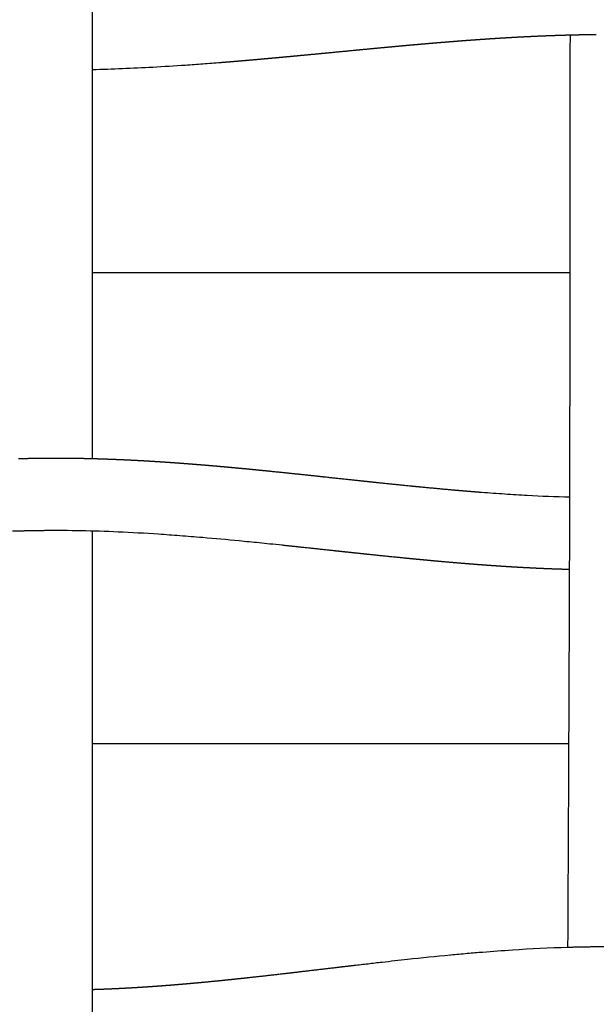
# Model space of a CAD drawing. Units: millimetres. Extents: x -633 to 4792, y -1061 to 1096.
# Drawn here: x -2 to 30, y -946 to -891 of the extents above; entities that cross this region are included whole.
import ezdxf

# ---------------------------------------------------------------- set-up
doc = ezdxf.new("R2010")
doc.units = ezdxf.units.MM
doc.header["$MEASUREMENT"] = 0
doc.layers.add('SITAR_Frame2D', color=7, linetype='Continuous', true_color=0x000000)
doc.layers.add('SITAR_Intreccio2D', color=254, linetype='Continuous', true_color=0xbebebe)

msp = doc.modelspace()

# ---------------------------------------------------------------- linework, layer by layer
at = {"layer": 'SITAR_Frame2D'}
for points in [[(2, -905.233), (15.176, -905.233), (28.353, -905.233)], [(28.289, -931.233), (15.145, -931.233), (2, -931.233)]]:
    msp.add_open_spline(points, degree=2, dxfattribs=at)
at = {"layer": 'SITAR_Intreccio2D'}
msp.add_open_spline([(2, -864.457), (2, -889.976), (2, -915.496)], degree=2, dxfattribs=at)
for points, weights in [([(24.563, -892.329), (24.477, -892.334), (24.391, -892.339)], [1, 0.999999783666, 1]), ([(24.638, -892.324), (24.601, -892.327), (24.563, -892.329)], [1, 0.999999957934, 1]), ([(24.81, -892.314), (24.724, -892.319), (24.638, -892.324)], [1, 0.999999771752, 1]), ([(24.885, -892.31), (24.848, -892.312), (24.81, -892.314)], [1, 0.999999955359, 1]), ([(25.058, -892.3), (24.971, -892.304), (24.885, -892.31)], [1, 0.999999758767, 1]), ([(25.133, -892.295), (25.095, -892.297), (25.058, -892.3)], [1, 0.999999952343, 1]), ([(25.305, -892.286), (25.219, -892.29), (25.133, -892.295)], [1, 0.999999746283, 1]), ([(25.381, -892.281), (25.343, -892.284), (25.305, -892.286)], [1, 0.999999949579, 1]), ([(25.553, -892.272), (25.467, -892.277), (25.381, -892.281)], [1, 0.999999732629, 1]), ([(25.629, -892.268), (25.591, -892.27), (25.553, -892.272)], [1, 0.999999946335, 1]), ([(25.801, -892.259), (25.715, -892.264), (25.629, -892.268)], [1, 0.999999719564, 1]), ([(25.877, -892.255), (25.839, -892.257), (25.801, -892.259)], [1, 0.99999994338, 1]), ([(26.049, -892.247), (25.963, -892.251), (25.877, -892.255)], [1, 0.999999705196, 1]), ([(26.126, -892.243), (26.087, -892.245), (26.049, -892.247)], [1, 0.999999939895, 1]), ([(26.297, -892.235), (26.211, -892.239), (26.126, -892.243)], [1, 0.999999691357, 1]), ([(26.374, -892.232), (26.336, -892.233), (26.297, -892.235)], [1, 0.999999936686, 1]), ([(26.546, -892.224), (26.46, -892.228), (26.374, -892.232)], [1, 0.999999676107, 1]), ([(26.623, -892.22), (26.585, -892.222), (26.546, -892.224)], [1, 0.999999932883, 1]), ([(26.795, -892.213), (26.709, -892.217), (26.623, -892.22)], [1, 0.999999661603, 1]), ([(26.873, -892.21), (26.834, -892.211), (26.795, -892.213)], [1, 0.999999929445, 1]), ([(27.044, -892.203), (26.958, -892.206), (26.873, -892.21)], [1, 0.999999645571, 1]), ([(27.122, -892.2), (27.083, -892.201), (27.044, -892.203)], [1, 0.999999925341, 1]), ([(27.294, -892.193), (27.208, -892.197), (27.122, -892.2)], [1, 0.999999630398, 1]), ([(27.372, -892.191), (27.333, -892.192), (27.294, -892.193)], [1, 0.999999921663, 1]), ([(27.543, -892.185), (27.458, -892.188), (27.372, -892.191)], [1, 0.999999613557, 1]), ([(27.622, -892.182), (27.583, -892.183), (27.543, -892.185)], [1, 0.999999917269, 1]), ([(27.793, -892.176), (27.708, -892.179), (27.622, -892.182)], [1, 0.999999597661, 1]), ([(27.872, -892.174), (27.833, -892.175), (27.793, -892.176)], [1, 0.999999913351, 1]), ([(28.043, -892.169), (27.958, -892.171), (27.872, -892.174)], [1, 0.999999579988, 1]), ([(28.122, -892.166), (28.083, -892.168), (28.043, -892.169)], [1, 0.99999990869, 1]), ([(28.367, -892.16), (28.245, -892.163), (28.122, -892.166)], [1, 0.99999910255, 1]), ([(28.373, -892.16), (28.37, -892.16), (28.367, -892.16)], [1, 0.999999999506, 1]), ([(28.544, -892.156), (28.459, -892.158), (28.373, -892.16)], [1, 0.999999544842, 1]), ([(28.624, -892.154), (28.584, -892.155), (28.544, -892.156)], [1, 0.999999899623, 1]), ([(28.795, -892.15), (28.709, -892.152), (28.624, -892.154)], [1, 0.999999527318, 1]), ([(28.875, -892.148), (28.835, -892.149), (28.795, -892.15)], [1, 0.999999895146, 1]), ([(29.046, -892.145), (28.96, -892.147), (28.875, -892.148)], [1, 0.999999508459, 1]), ([(29.126, -892.144), (29.086, -892.145), (29.046, -892.145)], [1, 0.999999890664, 1]), ([(29.297, -892.141), (29.211, -892.142), (29.126, -892.144)], [1, 0.999999488362, 1]), ([(29.377, -892.14), (29.337, -892.141), (29.297, -892.141)], [1, 0.999999885735, 1]), ([(29.548, -892.138), (29.462, -892.139), (29.377, -892.14)], [1, 0.999999468906, 1]), ([(29.628, -892.137), (29.588, -892.137), (29.548, -892.138)], [1, 0.999999881096, 1]), ([(29.799, -892.135), (29.713, -892.136), (29.628, -892.137)], [1, 0.999999446809, 1]), ([(17.986, -892.858), (17.413, -892.912), (16.839, -892.967)], [1, 0.99999956192, 1]), ([(18.29, -892.83), (18.138, -892.844), (17.986, -892.858)], [1, 0.999999941724, 1]), ([(18.951, -892.769), (18.621, -892.799), (18.29, -892.83)], [1, 0.99999961406, 1]), ([(19.259, -892.741), (19.105, -892.755), (18.951, -892.769)], [1, 0.999999890064, 1]), ([(19.435, -892.725), (19.347, -892.733), (19.259, -892.741)], [1, 0.999999959698, 1]), ([(19.745, -892.698), (19.59, -892.711), (19.435, -892.725)], [1, 0.999999857003, 1]), ([(19.92, -892.682), (19.832, -892.69), (19.745, -892.698)], [1, 0.999999948986, 1]), ([(20.23, -892.655), (20.075, -892.669), (19.92, -892.682)], [1, 0.999999821999, 1]), ([(20.405, -892.64), (20.317, -892.648), (20.23, -892.655)], [1, 0.999999938027, 1]), ([(20.716, -892.613), (20.561, -892.627), (20.405, -892.64)], [1, 0.999999780003, 1]), ([(20.89, -892.599), (20.803, -892.606), (20.716, -892.613)], [1, 0.999999924248, 1]), ([(21.204, -892.573), (21.047, -892.586), (20.89, -892.599)], [1, 0.999999732272, 1]), ([(21.377, -892.559), (21.29, -892.566), (21.204, -892.573)], [1, 0.999999910297, 1]), ([(21.691, -892.533), (21.534, -892.546), (21.377, -892.559)], [1, 0.999999678248, 1]), ([(21.864, -892.519), (21.778, -892.526), (21.691, -892.533)], [1, 0.999999894168, 1]), ([(22.425, -892.476), (22.145, -892.497), (21.864, -892.519)], [1, 0.999998761508, 1]), ([(22.597, -892.463), (22.511, -892.469), (22.425, -892.476)], [1, 0.999999869158, 1]), ([(22.67, -892.458), (22.634, -892.46), (22.597, -892.463)], [1, 0.999999975924, 1]), ([(22.842, -892.445), (22.756, -892.451), (22.67, -892.458)], [1, 0.999999860199, 1]), ([(22.915, -892.44), (22.879, -892.442), (22.842, -892.445)], [1, 0.999999974225, 1]), ([(23.087, -892.427), (23.001, -892.433), (22.915, -892.44)], [1, 0.999999850501, 1]), ([(23.16, -892.422), (23.124, -892.425), (23.087, -892.427)], [1, 0.999999972218, 1]), ([(23.333, -892.41), (23.247, -892.416), (23.16, -892.422)], [1, 0.999999840722, 1]), ([(23.406, -892.405), (23.369, -892.407), (23.333, -892.41)], [1, 0.999999970189, 1]), ([(23.578, -892.393), (23.492, -892.399), (23.406, -892.405)], [1, 0.999999829731, 1]), ([(23.652, -892.388), (23.615, -892.39), (23.578, -892.393)], [1, 0.999999967866, 1]), ([(23.824, -892.376), (23.738, -892.382), (23.652, -892.388)], [1, 0.999999818955, 1]), ([(23.898, -892.371), (23.861, -892.374), (23.824, -892.376)], [1, 0.999999965657, 1]), ([(24.07, -892.36), (23.984, -892.366), (23.898, -892.371)], [1, 0.999999807324, 1]), ([(24.145, -892.355), (24.107, -892.358), (24.07, -892.36)], [1, 0.999999963107, 1]), ([(24.317, -892.344), (24.231, -892.35), (24.145, -892.355)], [1, 0.999999795976, 1]), ([(24.391, -892.339), (24.354, -892.342), (24.317, -892.344)], [1, 0.999999960717, 1]), ([(12.21, -893.407), (12.105, -893.417), (12, -893.426)], [1, 0.999999960036, 1]), ([(12.485, -893.382), (12.347, -893.395), (12.21, -893.407)], [1, 0.999999940178, 1]), ([(12.692, -893.362), (12.589, -893.372), (12.485, -893.382)], [1, 0.999999970772, 1]), ([(12.969, -893.337), (12.831, -893.35), (12.692, -893.362)], [1, 0.999999956751, 1]), ([(13.175, -893.317), (13.072, -893.327), (12.969, -893.337)], [1, 0.999999980092, 1]), ([(13.453, -893.291), (13.314, -893.304), (13.175, -893.317)], [1, 0.999999970549, 1]), ([(14.62, -893.18), (14.037, -893.236), (13.453, -893.291)], [1, 0.999999769357, 1]), ([(14.903, -893.153), (14.762, -893.166), (14.62, -893.18)], [1, 0.999999996831, 1]), ([(16.541, -892.995), (15.722, -893.074), (14.903, -893.153)], [1, 0.999999981494, 1]), ([(16.839, -892.967), (16.69, -892.981), (16.541, -892.995)], [1, 0.999999988088, 1]), ([(9.297, -893.66), (9.189, -893.669), (9.081, -893.678)], [1, 0.999999850724, 1]), ([(9.57, -893.638), (9.433, -893.649), (9.297, -893.66)], [1, 0.999999779213, 1]), ([(9.784, -893.62), (9.677, -893.629), (9.57, -893.638)], [1, 0.999999874572, 1]), ([(10.057, -893.598), (9.921, -893.609), (9.784, -893.62)], [1, 0.999999812045, 1]), ([(10.27, -893.58), (10.164, -893.589), (10.057, -893.598)], [1, 0.999999895337, 1]), ([(10.544, -893.556), (10.407, -893.568), (10.27, -893.58)], [1, 0.999999844243, 1]), ([(10.756, -893.538), (10.65, -893.547), (10.544, -893.556)], [1, 0.999999915233, 1]), ([(11.03, -893.514), (10.893, -893.526), (10.756, -893.538)], [1, 0.99999987271, 1]), ([(11.241, -893.495), (11.136, -893.504), (11.03, -893.514)], [1, 0.999999932338, 1]), ([(11.516, -893.47), (11.378, -893.483), (11.241, -893.495)], [1, 0.999999899326, 1]), ([(11.726, -893.451), (11.621, -893.461), (11.516, -893.47)], [1, 0.999999947977, 1]), ([(12, -893.426), (11.863, -893.439), (11.726, -893.451)], [1, 0.999999921409, 1]), ([(-2.058, -915.498), (-2.009, -915.497), (-1.96, -915.495)], [1, 0.999999828088, 1]), ([(-1.96, -915.495), (-1.884, -915.493), (-1.807, -915.492)], [1, 0.999999572092, 1]), ([(-1.807, -915.492), (-1.758, -915.49), (-1.709, -915.489)], [1, 0.9999998212, 1]), ([(-1.709, -915.489), (-1.633, -915.488), (-1.557, -915.486)], [1, 0.999999557763, 1]), ([(-1.557, -915.486), (-1.507, -915.485), (-1.458, -915.484)], [1, 0.999999812619, 1]), ([(-1.458, -915.484), (-1.382, -915.483), (-1.306, -915.481)], [1, 0.999999541474, 1]), ([(-1.306, -915.481), (-1.256, -915.481), (-1.207, -915.48)], [1, 0.999999805937, 1]), ([(-1.207, -915.48), (-1.037, -915.477), (-0.866, -915.475)], [1, 0.999997607613, 1]), ([(-0.866, -915.475), (-0.408, -915.47), (0.049, -915.47)], [1, 0.999981183192, 1]), ([(0.049, -915.47), (0.301, -915.47), (0.552, -915.472)], [1, 0.999994195887, 1]), ([(0.552, -915.472), (0.628, -915.473), (0.704, -915.473)], [1, 0.999999492287, 1]), ([(0.704, -915.473), (0.754, -915.474), (0.803, -915.474)], [1, 0.999999792647, 1]), ([(0.803, -915.474), (0.879, -915.475), (0.956, -915.476)], [1, 0.999999512004, 1]), ([(0.956, -915.476), (1.005, -915.477), (1.054, -915.477)], [1, 0.999999799726, 1]), ([(1.054, -915.477), (1.131, -915.479), (1.207, -915.48)], [1, 0.999999526668, 1]), ([(1.207, -915.48), (1.256, -915.481), (1.305, -915.481)], [1, 0.999999807866, 1]), ([(1.305, -915.481), (1.382, -915.483), (1.458, -915.484)], [1, 0.999999541993, 1]), ([(1.458, -915.484), (1.507, -915.485), (1.556, -915.486)], [1, 0.999999814835, 1]), ([(1.556, -915.486), (1.633, -915.488), (1.709, -915.489)], [1, 0.999999557889, 1]), ([(1.709, -915.489), (1.758, -915.49), (1.807, -915.492)], [1, 0.999999822433, 1]), ([(1.807, -915.492), (1.883, -915.493), (1.96, -915.495)], [1, 0.999999572084, 1]), ([(1.96, -915.495), (2.009, -915.497), (2.058, -915.498)], [1, 0.999999828919, 1]), ([(2.058, -915.498), (2.134, -915.5), (2.211, -915.502)], [1, 0.99999958716, 1]), ([(2.211, -915.502), (2.259, -915.503), (2.308, -915.505)], [1, 0.999999836191, 1]), ([(2.308, -915.505), (2.385, -915.507), (2.461, -915.509)], [1, 0.99999960037, 1]), ([(2.461, -915.509), (2.51, -915.511), (2.559, -915.513)], [1, 0.999999842263, 1]), ([(2.559, -915.513), (2.635, -915.515), (2.712, -915.518)], [1, 0.999999614516, 1]), ([(2.712, -915.518), (2.76, -915.519), (2.809, -915.521)], [1, 0.999999849286, 1]), ([(2.809, -915.521), (2.885, -915.524), (2.962, -915.526)], [1, 0.99999962714, 1]), ([(2.962, -915.526), (3.01, -915.528), (3.059, -915.53)], [1, 0.999999855277, 1]), ([(3.059, -915.53), (3.135, -915.533), (3.212, -915.536)], [1, 0.999999641655, 1]), ([(3.212, -915.536), (3.26, -915.538), (3.308, -915.54)], [1, 0.999999862327, 1]), ([(3.308, -915.54), (3.385, -915.543), (3.462, -915.546)], [1, 0.999999654672, 1]), ([(3.462, -915.546), (3.51, -915.548), (3.558, -915.55)], [1, 0.999999868255, 1]), ([(3.558, -915.55), (3.635, -915.554), (3.712, -915.557)], [1, 0.999999668932, 1]), ([(3.712, -915.557), (3.76, -915.559), (3.807, -915.562)], [1, 0.99999987491, 1]), ([(3.807, -915.562), (3.884, -915.565), (3.961, -915.569)], [1, 0.99999968161, 1]), ([(3.961, -915.569), (4.009, -915.571), (4.057, -915.573)], [1, 0.999999880532, 1]), ([(4.057, -915.573), (4.134, -915.577), (4.211, -915.581)], [1, 0.999999695386, 1]), ([(4.211, -915.581), (4.258, -915.583), (4.306, -915.586)], [1, 0.999999886832, 1]), ([(4.306, -915.586), (4.383, -915.59), (4.46, -915.594)], [1, 0.999999707654, 1]), ([(4.46, -915.594), (4.507, -915.596), (4.554, -915.599)], [1, 0.999999892157, 1]), ([(4.554, -915.599), (4.631, -915.603), (4.708, -915.607)], [1, 0.999999720925, 1]), ([(4.708, -915.607), (4.756, -915.61), (4.803, -915.612)], [1, 0.99999989813, 1]), ([(4.803, -915.612), (4.88, -915.617), (4.957, -915.621)], [1, 0.999999732731, 1]), ([(4.957, -915.621), (5.004, -915.624), (5.051, -915.627)], [1, 0.999999903165, 1]), ([(5.051, -915.627), (5.128, -915.631), (5.205, -915.636)], [1, 0.999999745485, 1]), ([(5.205, -915.636), (5.252, -915.639), (5.299, -915.641)], [1, 0.999999908832, 1]), ([(5.299, -915.641), (5.376, -915.646), (5.454, -915.651)], [1, 0.999999756799, 1]), ([(5.454, -915.651), (5.5, -915.654), (5.547, -915.657)], [1, 0.999999913654, 1]), ([(5.547, -915.657), (5.624, -915.662), (5.701, -915.667)], [1, 0.999999769113, 1]), ([(5.701, -915.667), (5.748, -915.67), (5.794, -915.673)], [1, 0.999999918802, 1]), ([(5.794, -915.673), (5.872, -915.678), (5.949, -915.683)], [1, 0.999999779115, 1]), ([(5.949, -915.683), (5.995, -915.686), (6.041, -915.689)], [1, 0.999999922976, 1]), ([(6.041, -915.689), (6.119, -915.694), (6.196, -915.699)], [1, 0.999999789853, 1]), ([(6.196, -915.699), (6.242, -915.703), (6.288, -915.706)], [1, 0.999999927563, 1]), ([(6.288, -915.706), (6.366, -915.711), (6.443, -915.717)], [1, 0.999999799502, 1]), ([(6.443, -915.717), (6.489, -915.72), (6.535, -915.723)], [1, 0.999999931469, 1]), ([(6.535, -915.723), (6.613, -915.729), (6.69, -915.734)], [1, 0.999999809958, 1]), ([(6.69, -915.734), (6.736, -915.738), (6.782, -915.741)], [1, 0.999999935753, 1]), ([(6.782, -915.741), (6.859, -915.747), (6.937, -915.752)], [1, 0.999999819495, 1]), ([(6.937, -915.752), (6.982, -915.756), (7.028, -915.759)], [1, 0.999999939458, 1]), ([(7.028, -915.759), (7.106, -915.765), (7.183, -915.771)], [1, 0.999999829643, 1]), ([(7.183, -915.771), (7.229, -915.774), (7.274, -915.778)], [1, 0.999999943456, 1]), ([(7.274, -915.778), (7.352, -915.784), (7.429, -915.79)], [1, 0.999999838976, 1]), ([(7.429, -915.79), (7.474, -915.793), (7.52, -915.797)], [1, 0.999999946955, 1]), ([(7.52, -915.797), (7.597, -915.803), (7.675, -915.809)], [1, 0.999999848758, 1]), ([(7.675, -915.809), (7.72, -915.813), (7.765, -915.817)], [1, 0.999999950681, 1]), ([(7.765, -915.817), (7.843, -915.823), (7.921, -915.829)], [1, 0.999999857805, 1]), ([(7.921, -915.829), (7.966, -915.833), (8.01, -915.836)], [1, 0.999999953885, 1]), ([(8.01, -915.836), (8.255, -915.857), (8.5, -915.878)], [1, 0.999998742282, 1]), ([(8.5, -915.878), (8.744, -915.898), (8.989, -915.92)], [1, 0.999998913756, 1]), ([(8.989, -915.92), (9.189, -915.938), (9.39, -915.956)], [1, 0.999999361031, 1]), ([(9.39, -915.956), (9.433, -915.96), (9.477, -915.964)], [1, 0.999999972221, 1]), ([(9.477, -915.964), (9.677, -915.982), (9.877, -916.001)], [1, 0.999999454141, 1]), ([(9.877, -916.001), (9.921, -916.005), (9.964, -916.009)], [1, 0.999999976811, 1]), ([(9.964, -916.009), (10.164, -916.028), (10.365, -916.047)], [1, 0.99999954278, 1]), ([(10.365, -916.047), (10.407, -916.051), (10.45, -916.055)], [1, 0.999999981299, 1]), ([(10.45, -916.055), (10.65, -916.074), (10.851, -916.094)], [1, 0.999999623611, 1]), ([(10.851, -916.094), (10.893, -916.098), (10.935, -916.102)], [1, 0.999999985063, 1]), ([(10.935, -916.102), (11.136, -916.122), (11.337, -916.142)], [1, 0.999999698949, 1]), ([(11.337, -916.142), (11.378, -916.146), (11.42, -916.15)], [1, 0.999999988481, 1]), ([(11.42, -916.15), (11.621, -916.17), (11.822, -916.19)], [1, 0.999999762969, 1]), ([(11.822, -916.19), (11.863, -916.195), (11.904, -916.199)], [1, 0.99999999111, 1]), ([(11.904, -916.199), (12.59, -916.269), (13.275, -916.341)], [1, 0.999998432925, 1]), ([(13.275, -916.341), (13.313, -916.345), (13.35, -916.349)], [1, 0.999999997318, 1]), ([(13.35, -916.349), (14.038, -916.421), (14.725, -916.495)], [1, 0.999999608695, 1]), ([(14.725, -916.495), (14.758, -916.498), (14.791, -916.502)], [1, 0.999999999791, 1]), ([(14.791, -916.502), (15.727, -916.602), (16.662, -916.703)], [1, 0.999999967505, 1]), ([(16.662, -916.703), (16.689, -916.705), (16.715, -916.708)], [1, 0.999999999521, 1]), ([(16.715, -916.708), (17.197, -916.76), (17.679, -916.81)], [1, 0.999999683634, 1]), ([(17.679, -916.81), (18.644, -916.912), (19.609, -917.008)], [1, 0.999995823466, 1]), ([(19.609, -917.008), (19.831, -917.03), (20.052, -917.051)], [1, 0.999999590105, 1]), ([(20.052, -917.051), (21.026, -917.146), (22.001, -917.231)], [1, 0.999986992392, 1]), ([(22.001, -917.231), (22.02, -917.233), (22.04, -917.235)], [1, 0.99999999276, 1]), ([(22.04, -917.235), (22.284, -917.256), (22.529, -917.276)], [1, 0.999998759396, 1]), ([(22.529, -917.276), (22.632, -917.285), (22.735, -917.294)], [1, 0.999999754167, 1]), ([(22.735, -917.294), (22.754, -917.295), (22.773, -917.297)], [1, 0.999999991528, 1]), ([(22.773, -917.297), (22.877, -917.305), (22.981, -917.313)], [1, 0.999999735809, 1]), ([(22.981, -917.313), (23, -917.315), (23.018, -917.316)], [1, 0.999999990992, 1]), ([(23.018, -917.316), (23.122, -917.325), (23.226, -917.333)], [1, 0.999999716564, 1]), ([(23.226, -917.333), (23.245, -917.334), (23.264, -917.336)], [1, 0.999999990499, 1]), ([(23.264, -917.336), (23.368, -917.344), (23.472, -917.352)], [1, 0.999999695581, 1]), ([(-0.638, -919.473), (-1.015, -919.476), (-1.392, -919.484)], [1, 0.999987018664, 1]), ([(-1.621, -919.488), (-2.008, -919.497), (-2.395, -919.509)], [1, 0.999988400007, 1]), ([(-1.392, -919.484), (-1.507, -919.486), (-1.621, -919.488)], [1, 0.999998886328, 1]), ([(8.092, -919.857), (8.078, -919.856), (8.065, -919.855)], [1, 0.999999996232, 1]), ([(13.437, -920.38), (12.952, -920.329), (12.467, -920.278)], [1, 0.999999582258, 1]), ([(15.372, -920.587), (14.404, -920.483), (13.437, -920.38)], [1, 0.999999857411, 1]), ([(15.795, -920.633), (15.583, -920.61), (15.372, -920.587)], [1, 0.999999993372, 1]), ([(16.821, -920.742), (16.308, -920.688), (15.795, -920.633)], [1, 0.999999809455, 1]), ([(17.24, -920.786), (17.031, -920.764), (16.821, -920.742)], [1, 0.999999924462, 1]), ([(17.304, -920.793), (17.272, -920.789), (17.24, -920.786)], [1, 0.999999997797, 1]), ([(19.173, -920.984), (18.238, -920.891), (17.304, -920.793)], [1, 0.999996190607, 1]), ([(19.243, -920.991), (19.208, -920.988), (19.173, -920.984)], [1, 0.99999999095, 1]), ([(19.658, -921.032), (19.45, -921.012), (19.243, -920.991)], [1, 0.999999649705, 1]), ([(19.729, -921.039), (19.693, -921.035), (19.658, -921.032)], [1, 0.999999988682, 1]), ([(20.143, -921.078), (19.936, -921.059), (19.729, -921.039)], [1, 0.999999571729, 1]), ([(20.216, -921.085), (20.18, -921.082), (20.143, -921.078)], [1, 0.9999999856, 1]), ([(20.63, -921.124), (20.423, -921.105), (20.216, -921.085)], [1, 0.999999480536, 1]), ([(20.703, -921.131), (20.666, -921.128), (20.63, -921.124)], [1, 0.999999982386, 1]), ([(21.117, -921.169), (20.91, -921.15), (20.703, -921.131)], [1, 0.999999383627, 1]), ([(21.191, -921.175), (21.154, -921.172), (21.117, -921.169)], [1, 0.999999978452, 1]), ([(22.584, -921.294), (21.887, -921.238), (21.191, -921.175)], [1, 0.999990580898, 1]), ([(22.661, -921.301), (22.623, -921.298), (22.584, -921.294)], [1, 0.999999965068, 1]), ([(22.83, -921.314), (22.745, -921.307), (22.661, -921.301)], [1, 0.999999827448, 1]), ([(22.907, -921.32), (22.868, -921.317), (22.83, -921.314)], [1, 0.999999962246, 1]), ([(23.075, -921.333), (22.991, -921.327), (22.907, -921.32)], [1, 0.99999981641, 1]), ([(23.153, -921.339), (23.114, -921.336), (23.075, -921.333)], [1, 0.999999959607, 1]), ([(23.321, -921.352), (23.237, -921.346), (23.153, -921.339)], [1, 0.999999804415, 1]), ([(23.399, -921.358), (23.36, -921.355), (23.321, -921.352)], [1, 0.999999956565, 1]), ([(23.567, -921.371), (23.483, -921.364), (23.399, -921.358)], [1, 0.999999792873, 1]), ([(23.646, -921.376), (23.606, -921.374), (23.567, -921.371)], [1, 0.999999953749, 1]), ([(23.814, -921.389), (23.73, -921.383), (23.646, -921.376)], [1, 0.999999780331, 1]), ([(23.892, -921.394), (23.853, -921.391), (23.814, -921.389)], [1, 0.999999950495, 1]), ([(24.06, -921.406), (23.976, -921.4), (23.892, -921.394)], [1, 0.999999768336, 1]), ([(24.139, -921.412), (24.1, -921.409), (24.06, -921.406)], [1, 0.999999947506, 1]), ([(24.307, -921.423), (24.223, -921.417), (24.139, -921.412)], [1, 0.999999755285, 1]), ([(24.387, -921.428), (24.347, -921.426), (24.307, -921.423)], [1, 0.999999944031, 1]), ([(24.555, -921.44), (24.471, -921.434), (24.387, -921.428)], [1, 0.999999742901, 1]), ([(24.634, -921.445), (24.594, -921.442), (24.555, -921.44)], [1, 0.999999940872, 1]), ([(24.802, -921.455), (24.718, -921.45), (24.634, -921.445)], [1, 0.999999729387, 1]), ([(24.882, -921.461), (24.842, -921.458), (24.802, -921.455)], [1, 0.999999937162, 1]), ([(25.05, -921.471), (24.966, -921.466), (24.882, -921.461)], [1, 0.99999971669, 1]), ([(25.13, -921.476), (25.09, -921.473), (25.05, -921.471)], [1, 0.999999933838, 1]), ([(25.298, -921.486), (25.214, -921.481), (25.13, -921.476)], [1, 0.999999702802, 1]), ([(25.378, -921.491), (25.338, -921.488), (25.298, -921.486)], [1, 0.999999929866, 1]), ([(25.546, -921.5), (25.462, -921.495), (25.378, -921.491)], [1, 0.999999689716, 1]), ([(25.627, -921.505), (25.586, -921.502), (25.546, -921.5)], [1, 0.999999926279, 1]), ([(25.794, -921.514), (25.71, -921.509), (25.627, -921.505)], [1, 0.999999674781, 1]), ([(25.875, -921.518), (25.835, -921.516), (25.794, -921.514)], [1, 0.999999921923, 1]), ([(26.043, -921.527), (25.959, -921.523), (25.875, -921.518)], [1, 0.999999660633, 1]), ([(26.124, -921.531), (26.084, -921.529), (26.043, -921.527)], [1, 0.999999918019, 1]), ([(26.292, -921.54), (26.208, -921.536), (26.124, -921.531)], [1, 0.999999644914, 1]), ([(26.373, -921.544), (26.333, -921.542), (26.292, -921.54)], [1, 0.999999913424, 1]), ([(26.541, -921.552), (26.457, -921.548), (26.373, -921.544)], [1, 0.999999630163, 1]), ([(26.623, -921.556), (26.582, -921.554), (26.541, -921.552)], [1, 0.999999909306, 1]), ([(26.79, -921.563), (26.707, -921.559), (26.623, -921.556)], [1, 0.999999613812, 1]), ([(26.873, -921.567), (26.831, -921.565), (26.79, -921.563)], [1, 0.999999904449, 1]), ([(27.04, -921.574), (26.956, -921.57), (26.873, -921.567)], [1, 0.999999598505, 1]), ([(27.122, -921.577), (27.081, -921.575), (27.04, -921.574)], [1, 0.999999900111, 1]), ([(27.29, -921.584), (27.206, -921.581), (27.122, -921.577)], [1, 0.999999581538, 1]), ([(27.372, -921.587), (27.331, -921.585), (27.29, -921.584)], [1, 0.99999989496, 1]), ([(27.539, -921.593), (27.456, -921.59), (27.372, -921.587)], [1, 0.999999565746, 1]), ([(27.623, -921.596), (27.581, -921.595), (27.539, -921.593)], [1, 0.999999890394, 1]), ([(27.79, -921.602), (27.706, -921.599), (27.623, -921.596)], [1, 0.999999548189, 1]), ([(27.873, -921.604), (27.831, -921.603), (27.79, -921.602)], [1, 0.999999884906, 1]), ([(28.04, -921.61), (27.956, -921.607), (27.873, -921.604)], [1, 0.999999532008, 1]), ([(28.124, -921.612), (28.082, -921.611), (28.04, -921.61)], [1, 0.99999988011, 1]), ([(28.328, -921.618), (28.226, -921.615), (28.124, -921.612)], [1, 0.999999265532, 1]), ([(28.237, -942.432), (28.342, -942.429), (28.446, -942.426)], [1, 0.999999036985, 1]), ([(28.446, -942.426), (29.332, -942.402), (30.218, -942.4)], [1, 0.999921177793, 1]), ([(21.749, -942.858), (21.759, -942.857), (21.77, -942.856)], [1, 0.999999997503, 1]), ([(10.665, -944.102), (11.599, -944), (12.533, -943.892)], [1, 0.999994919853, 1]), ([(12.533, -943.892), (13.046, -943.833), (13.558, -943.772)], [1, 0.999999515788, 1]), ([(13.558, -943.772), (14.498, -943.662), (15.438, -943.551)], [1, 0.999999912117, 1]), ([(15.438, -943.551), (15.457, -943.548), (15.476, -943.546)], [1, 0.999999999948, 1]), ([(15.476, -943.546), (15.958, -943.489), (16.439, -943.433)], [1, 0.999999875523, 1]), ([(7.179, -944.447), (7.217, -944.443), (7.256, -944.44)], [1, 0.999999952122, 1]), ([(7.256, -944.44), (7.34, -944.432), (7.424, -944.425)], [1, 0.999999776484, 1]), ([(7.424, -944.425), (7.462, -944.422), (7.501, -944.418)], [1, 0.999999955443, 1]), ([(7.501, -944.418), (7.585, -944.411), (7.669, -944.403)], [1, 0.999999790852, 1]), ([(7.669, -944.403), (7.707, -944.399), (7.746, -944.396)], [1, 0.999999958983, 1]), ([(7.746, -944.396), (8.197, -944.355), (8.648, -944.311)], [1, 0.999995023964, 1]), ([(8.648, -944.311), (8.685, -944.307), (8.722, -944.303)], [1, 0.999999971404, 1]), ([(8.722, -944.303), (8.929, -944.283), (9.136, -944.262)], [1, 0.999999170336, 1]), ([(9.136, -944.262), (9.172, -944.259), (9.209, -944.255)], [1, 0.999999976107, 1]), ([(9.209, -944.255), (9.416, -944.234), (9.623, -944.212)], [1, 0.99999929869, 1]), ([(9.623, -944.212), (9.659, -944.209), (9.695, -944.205)], [1, 0.999999980813, 1]), ([(9.695, -944.205), (9.902, -944.183), (10.109, -944.161)], [1, 0.999999419376, 1]), ([(10.109, -944.161), (10.145, -944.158), (10.18, -944.154)], [1, 0.999999984576, 1]), ([(10.18, -944.154), (10.388, -944.132), (10.595, -944.109)], [1, 0.999999527305, 1]), ([(10.595, -944.109), (10.63, -944.105), (10.665, -944.102)], [1, 0.999999988157, 1]), ([(2, -944.762), (2.024, -944.761), (2.049, -944.76)], [1, 0.999999943089, 1]), ([(2.049, -944.76), (2.132, -944.758), (2.215, -944.755)], [1, 0.999999353264, 1]), ([(2.215, -944.755), (2.257, -944.754), (2.299, -944.752)], [1, 0.999999837599, 1]), ([(2.299, -944.752), (2.382, -944.749), (2.466, -944.746)], [1, 0.999999378824, 1]), ([(2.466, -944.746), (2.507, -944.745), (2.549, -944.743)], [1, 0.999999845076, 1]), ([(2.549, -944.743), (2.633, -944.74), (2.716, -944.737)], [1, 0.999999401321, 1]), ([(2.716, -944.737), (2.758, -944.735), (2.799, -944.733)], [1, 0.999999853501, 1]), ([(2.799, -944.733), (2.883, -944.73), (2.966, -944.726)], [1, 0.999999426988, 1]), ([(2.966, -944.726), (3.008, -944.725), (3.049, -944.723)], [1, 0.999999860485, 1]), ([(3.049, -944.723), (3.132, -944.719), (3.216, -944.715)], [1, 0.999999449547, 1]), ([(3.216, -944.715), (3.257, -944.713), (3.298, -944.712)], [1, 0.999999868599, 1]), ([(3.298, -944.712), (3.382, -944.708), (3.466, -944.704)], [1, 0.999999474343, 1]), ([(3.466, -944.704), (3.507, -944.701), (3.548, -944.699)], [1, 0.999999875049, 1]), ([(3.548, -944.699), (3.631, -944.695), (3.715, -944.691)], [1, 0.999999495896, 1]), ([(3.715, -944.691), (3.756, -944.689), (3.797, -944.687)], [1, 0.999999882539, 1]), ([(3.797, -944.687), (3.88, -944.682), (3.964, -944.678)], [1, 0.999999519457, 1]), ([(3.964, -944.678), (4.005, -944.675), (4.046, -944.673)], [1, 0.999999888498, 1]), ([(4.046, -944.673), (4.129, -944.668), (4.213, -944.664)], [1, 0.999999540078, 1]), ([(4.213, -944.664), (4.254, -944.661), (4.294, -944.659)], [1, 0.99999989536, 1]), ([(4.294, -944.659), (4.378, -944.654), (4.462, -944.649)], [1, 0.999999562432, 1]), ([(4.462, -944.649), (4.502, -944.646), (4.542, -944.644)], [1, 0.99999990085, 1]), ([(4.542, -944.644), (4.626, -944.639), (4.71, -944.633)], [1, 0.999999582176, 1]), ([(4.71, -944.633), (4.75, -944.631), (4.79, -944.628)], [1, 0.999999907098, 1]), ([(4.79, -944.628), (4.874, -944.623), (4.958, -944.617)], [1, 0.999999603347, 1]), ([(4.958, -944.617), (4.998, -944.615), (5.038, -944.612)], [1, 0.999999912146, 1]), ([(5.038, -944.612), (5.122, -944.606), (5.206, -944.601)], [1, 0.999999622246, 1]), ([(5.206, -944.601), (5.246, -944.598), (5.285, -944.595)], [1, 0.999999917805, 1]), ([(5.285, -944.595), (5.37, -944.589), (5.454, -944.583)], [1, 0.999999642212, 1]), ([(5.454, -944.583), (5.493, -944.58), (5.533, -944.578)], [1, 0.999999922414, 1]), ([(5.533, -944.578), (5.617, -944.572), (5.701, -944.565)], [1, 0.999999660024, 1]), ([(5.701, -944.565), (5.74, -944.563), (5.78, -944.56)], [1, 0.999999927485, 1]), ([(5.78, -944.56), (5.864, -944.553), (5.948, -944.547)], [1, 0.999999678551, 1]), ([(5.948, -944.547), (5.987, -944.544), (6.026, -944.541)], [1, 0.999999931716, 1]), ([(6.026, -944.541), (6.11, -944.534), (6.195, -944.528)], [1, 0.999999695376, 1]), ([(6.195, -944.528), (6.234, -944.525), (6.273, -944.522)], [1, 0.999999936383, 1]), ([(6.273, -944.522), (6.357, -944.515), (6.441, -944.508)], [1, 0.999999712981, 1]), ([(6.441, -944.508), (6.48, -944.505), (6.519, -944.502)], [1, 0.999999940309, 1]), ([(6.519, -944.502), (6.603, -944.495), (6.687, -944.488)], [1, 0.999999728994, 1]), ([(6.687, -944.488), (6.726, -944.485), (6.765, -944.482)], [1, 0.999999944595, 1]), ([(6.765, -944.482), (6.849, -944.475), (6.933, -944.468)], [1, 0.999999745631, 1]), ([(6.933, -944.468), (6.972, -944.464), (7.01, -944.461)], [1, 0.999999948215, 1]), ([(7.01, -944.461), (7.095, -944.454), (7.179, -944.447)], [1, 0.999999760829, 1])]:
    msp.add_rational_spline(points, weights, degree=2, dxfattribs=at)
for points, knots in [([(28.237, -942.432), (28.254, -938.514), (28.28, -933.334), (28.315, -925.482), (28.363, -912.642), (28.347, -901.065), (28.367, -892.16)], [0, 0, 0, 0, 11.753722, 15.542073, 23.555676, 50.272439, 50.272439, 50.272439, 50.272439]), ([(9.081, -893.678), (8.755, -893.704), (8.109, -893.754), (6.862, -893.843), (4.829, -893.969), (3.114, -894.039), (2, -894.065)], [0, 0, 0, 0, 0.982527, 1.94339, 3.751062, 7.092653, 7.092653, 7.092653, 7.092653]), ([(23.472, -917.352), (23.685, -917.368), (24.112, -917.4), (24.953, -917.458), (26.361, -917.544), (27.557, -917.595), (28.339, -917.617)], [0, 0, 0, 0, 0.641856, 1.28534, 2.527141, 4.875291, 4.875291, 4.875291, 4.875291]), ([(8.065, -919.855), (7.656, -919.82), (6.854, -919.756), (5.307, -919.645), (2.816, -919.505), (0.716, -919.46), (-0.638, -919.473)], [0, 0, 0, 0, 1.229411, 2.415002, 4.652237, 8.714294, 8.714294, 8.714294, 8.714294]), ([(12.467, -920.278), (12.245, -920.255), (11.824, -920.211), (11.038, -920.131), (9.803, -920.009), (8.765, -919.914), (8.092, -919.857)], [0, 0, 0, 0, 0.6711, 1.268542, 2.369444, 4.395774, 4.395774, 4.395774, 4.395774]), ([(21.77, -942.856), (22.072, -942.827), (22.661, -942.773), (23.793, -942.678), (25.645, -942.541), (27.213, -942.463), (28.237, -942.432)], [0, 0, 0, 0, 0.910091, 1.773792, 3.409364, 6.482078, 6.482078, 6.482078, 6.482078]), ([(16.439, -943.433), (16.696, -943.403), (17.21, -943.343), (18.192, -943.23), (19.704, -943.062), (20.96, -942.932), (21.749, -942.858)], [0, 0, 0, 0, 0.776258, 1.552724, 2.964896, 5.34152, 5.34152, 5.34152, 5.34152])]:
    msp.add_open_spline(points, degree=3, knots=knots, dxfattribs=at)
msp.add_rational_spline([(2, -919.498), (2, -952.114), (2, -984.73), (2, -1017.346), (2, -1020.254), (2, -1023.163), (2, -1026.072), (2, -1026.625), (1.794, -1027.13), (1.414, -1027.51), (1.034, -1027.89), (0.538, -1028.096), (0, -1028.096), (-0.538, -1028.096), (-1.034, -1027.89), (-1.414, -1027.51), (-1.794, -1027.13), (-2, -1026.634), (-2, -1026.096)], [1, 1, 1, 1, 1, 1, 1, 0.949252570446, 0.949252570446, 1, 0.949252570446, 0.949252570446, 1, 0.949252570446, 0.949252570446, 1, 0.949252570446, 0.949252570446, 1], degree=3, knots=[-97.847842, -97.847842, -97.847842, -97.847842, 0, 0, 0, 8.726602, 8.726602, 8.726602, 10.318006, 10.318006, 10.318006, 11.888368, 11.888368, 11.888368, 13.458731, 13.458731, 13.458731, 15.029094, 15.029094, 15.029094, 15.029094], dxfattribs=at)

doc.saveas('drawing.dxf')
